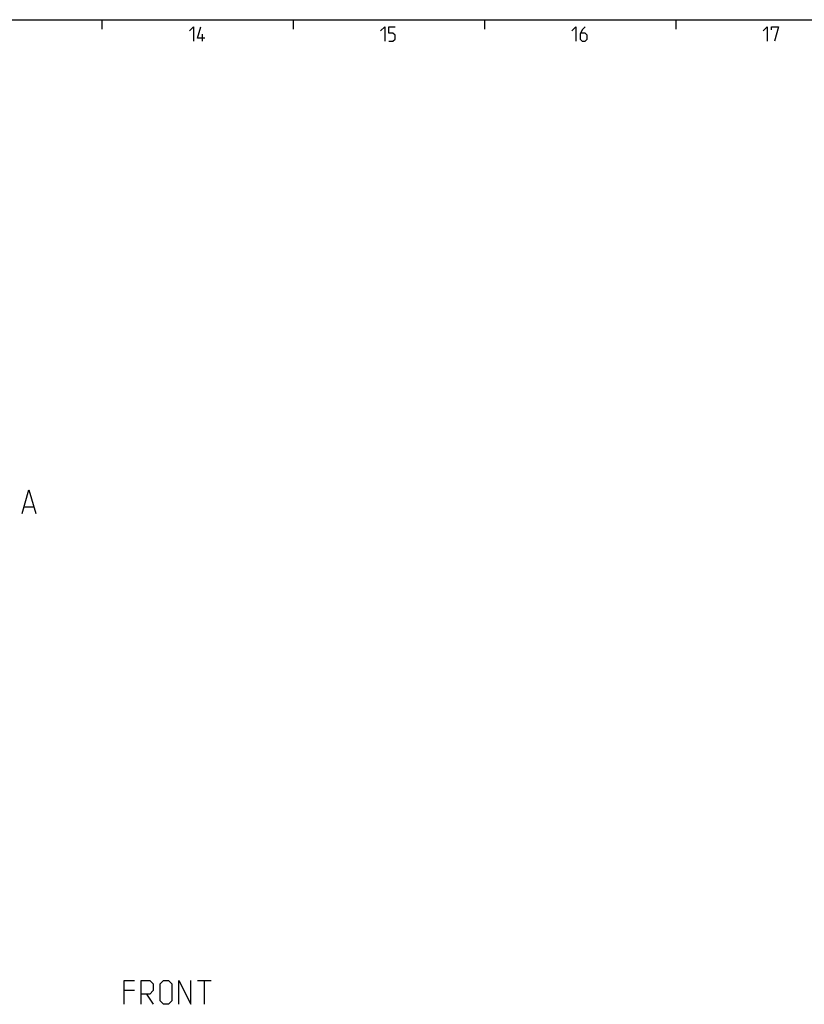
# Model space of a CAD drawing. Extents: x 0 to 1016, y 0 to 594.
# Drawn here: x 513 to 677, y 378 to 584 of the extents above; entities that cross this region are included whole.
import ezdxf

# ---------------------------------------------------------------- set-up
doc = ezdxf.new("R2010")
doc.units = 0
doc.header["$LTSCALE"] = 46.255
doc.header["$MEASUREMENT"] = 0
doc.layers.get('0').update_dxf_attribs({"linetype": 'CONTINUOUS'})

msp = doc.modelspace()

# ---------------------------------------------------------------- linework, layer by layer
at = {"color": 4, "linetype": 'Continuous'}
msp.add_line((10, 584), (831, 584), dxfattribs=at)
at = {"color": 2, "linetype": 'Continuous'}
for p, q in [((530, 584), (530, 582)), ((570, 584), (570, 582)), ((610, 584), (610, 582)), ((650, 584), (650, 582))]:
    msp.add_line(p, q, dxfattribs=at)
at = {"color": 5, "linetype": 'Continuous'}
for p, q in [((551.00001, 579.49998), (551.00001, 581.00001)), ((549.99932, 382.94816), (552.85648, 382.94816)), ((551.4279, 377.94815), (551.4279, 382.94816)), ((536.78504, 380.80531), (534.64219, 380.80531)), ((539.28504, 380.09105), (540.71362, 377.94815))]:
    msp.add_line(p, q, dxfattribs=at)
at = {"color": 7, "linetype": 'Continuous'}
msp.add_line((513.7469, 482.07231), (515.65168, 482.07231), dxfattribs=at)
at = {"color": 5, "linetype": 'Continuous'}
for points in [[(548.2857, 581.64288), (549.14287, 582.49999), (549.14287, 579.49998)], [(551.50002, 580.14284), (549.99999, 580.14284), (550.64285, 582.49999)], [(588.28571, 581.64288), (589.14283, 582.49999), (589.14283, 579.49998)], [(590, 579.49998), (590.85712, 579.49998), (591.28573, 579.92859), (591.28573, 580.78571), (590.85712, 581.21427), (590, 581.21427), (590, 582.49999), (591.28573, 582.49999)], [(628.28572, 581.64288), (629.14284, 582.49999), (629.14284, 579.49998)], [(631.07143, 582.49999), (630.42857, 581.85713), (630.00001, 581.00001), (630.00001, 579.92859), (630.42857, 579.49998), (631.07143, 579.49998), (631.49999, 579.92859), (631.49999, 580.78571), (631.07143, 581.21427), (630.14286, 581.21427)], [(668.28573, 581.64288), (669.14285, 582.49999), (669.14285, 579.49998)], [(670.00002, 581.85713), (670.00002, 582.49999), (671.5, 582.49999), (670.64283, 579.49998)], [(534.64219, 377.94815), (534.64219, 382.94816), (536.78504, 382.94816)], [(538.21362, 377.94815), (538.21362, 382.94816), (539.9993, 382.94816), (540.71362, 382.23389), (540.71362, 380.80531), (539.9993, 380.09105), (538.21362, 380.09105)], [(542.1422, 378.66247), (542.1422, 382.23389), (542.85647, 382.94816), (543.92789, 382.94816), (544.6422, 382.23389), (544.6422, 378.66247), (543.92789, 377.94815), (542.85647, 377.94815), (542.1422, 378.66247)], [(546.07073, 377.94815), (546.07073, 382.94816), (548.57074, 377.94815), (548.57074, 382.94816)]]:
    msp.add_lwpolyline(points, dxfattribs=at)
at = {"color": 7, "linetype": 'Continuous'}
msp.add_lwpolyline([(513.27071, 480.64378), (514.69929, 485.64373), (516.12787, 480.64378)], dxfattribs=at)

doc.saveas('drawing.dxf')
